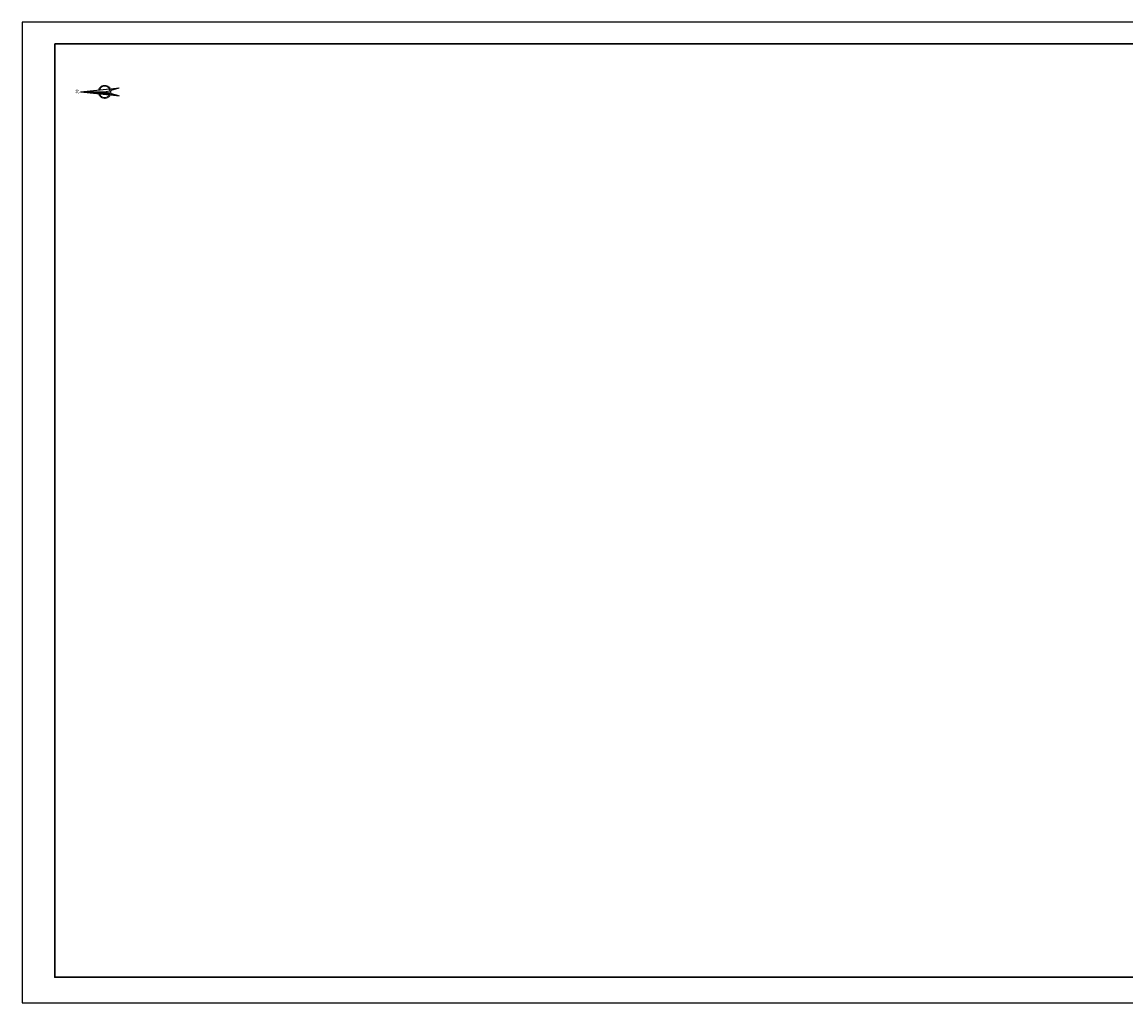
# Model space of a CAD drawing. Units: metres. Extents: x -1 to 2104, y -583 to -132.
# Drawn here: x -1 to 507, y -583 to -132 of the extents above; entities that cross this region are included whole.
import ezdxf

# ---------------------------------------------------------------- set-up
doc = ezdxf.new("R2010")
doc.units = ezdxf.units.M
for name, color, linetype in [('图例', 7, 'Continuous'), ('图签', 7, 'Continuous'), ('巷道名称', 7, 'Continuous'), ('抽象图斜巷', 7, 'Continuous'), ('指北针', 1, 'Continuous')]:
    doc.layers.add(name, color=color, linetype=linetype)
pattern_1 = [(45, (11761.2984, -60197.4285), (-1.122532015, 1.122532015), [])]

# ---------------------------------------------------------------- blocks, each defined once
blk = doc.blocks.new('A$C43F745ED')
at = {"layer": '指北针'}
h = blk.add_hatch(dxfattribs=at)
h.set_pattern_fill('ANSI31', color=0, scale=0.5, style=0)
h.set_pattern_definition(pattern_1)
h.paths.add_polyline_path([(16.9, 39.3), (21.3, 82.7), (29, 160), (29, 60), (22.8, 36.8, -0.066741)])
h = blk.add_hatch(dxfattribs=at)
h.set_pattern_fill('ANSI31', color=0, scale=0.5, style=0)
h.set_pattern_definition(pattern_1)
h.paths.add_polyline_path([(13, 0), (16.5, 34.9, 0.050637), (21.8, 32.9)])
at = {"layer": '指北针', "color": 0}
for points in [[(29, 160), (16.9, 39.3)], [(29, 160), (41.1, 39.3)], [(29, 160), (29, 60)], [(29, 60), (22.8, 36.8)], [(29, 60), (35.2, 36.8)], [(16.5, 34.9), (13, 0)], [(21.8, 32.9), (13, 0)], [(36.2, 32.9), (45, 0)], [(41.5, 34.9), (45, 0)]]:
    blk.add_lwpolyline(points, dxfattribs=at)
at = {"layer": '指北针', "color": 0, "const_width": 2}
blk.add_lwpolyline([(21.7, 87, 7.542063), (36.3, 87, 7.542063)], format="xyb", dxfattribs=at)
at = {"layer": '指北针', "color": 0}
blk.add_arc((29, 60), 24, 108.7835, 71.2165, dxfattribs=at)

msp = doc.modelspace()

# ---------------------------------------------------------------- linework, layer by layer
at = {"layer": '图签', "color": 0}
msp.add_lwpolyline([(-0.76, -582.79), (2103.59, -582.79), (2103.59, -131.93), (-0.76, -131.93)], close=True, dxfattribs=at)
at = {"layer": '抽象图斜巷', "lineweight": 30}
msp.add_lwpolyline([(14.24, -141.93), (2088.8, -141.93), (2088.8, -570.96), (14.24, -570.96)], close=True, dxfattribs=at)
for points in [[(14.24, -141.93), (14.24, -418.93)], [(409.24, -141.93), (14.24, -141.93)], [(14.24, -141.93), (14.24, -418.93)], [(409.24, -141.93), (14.24, -141.93)]]:
    msp.add_lwpolyline(points, dxfattribs=at)

# ---------------------------------------------------------------- block references
at = {"layer": '图例', "color": 7, "lineweight": 20, "xscale": 0.1111724997123383, "yscale": 0.1111725000723345, "zscale": 0.1111724999999921, "rotation": 90.0111296308553}
msp.add_blockref('A$C43F745ED', (43.92, -167.22), dxfattribs=at)

# ---------------------------------------------------------------- texts
at = {"layer": '巷道名称', "insert": (23.57, -163.02), "char_height": 1.5, "width": 27.5744, "attachment_point": 1, "rotation": 0.5564}
msp.add_mtext('{\\f宋体|b0|i0|c134|p2;北}', dxfattribs=at)

doc.saveas('drawing.dxf')
